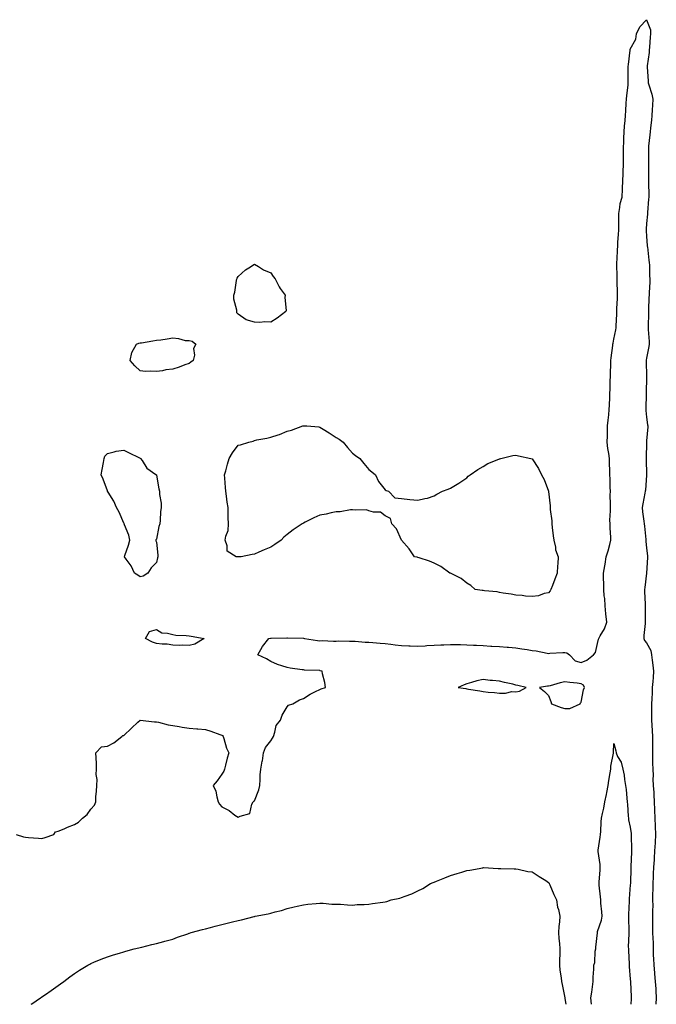
# Model space of a CAD drawing. Units: inches. Extents: x 1005443 to 1008083, y 7342778 to 7345418.
# Drawn here: x 1006214 to 1006604, y 7342778 to 7343381 of the extents above; entities that cross this region are included whole.
import ezdxf

# ---------------------------------------------------------------- set-up
doc = ezdxf.new("R2010")
doc.units = ezdxf.units.IN
doc.header["$MEASUREMENT"] = 0
doc.layers.add('Contour_10057342', color=7, linetype='Continuous', true_color=0xfe9cfc)

msp = doc.modelspace()

# ---------------------------------------------------------------- linework, layer by layer
at = {"layer": 'Contour_10057342'}
for points in [[(1006212.22, 7342881.92, 3254), (1006216.67, 7342880.54, 3254), (1006218.05, 7342880.24, 3254), (1006219.88, 7342880.09, 3254), (1006225.83, 7342879.71, 3254), (1006228.05, 7342879.52, 3254), (1006229.94, 7342880.02, 3254), (1006235.41, 7342881.92, 3254), (1006236.37, 7342883.6, 3254), (1006238.05, 7342883.96, 3254), (1006241.59, 7342885.46, 3254), (1006243.6, 7342886.37, 3254), (1006248.05, 7342888.09, 3254), (1006250.42, 7342889.54, 3254), (1006252.94, 7342891.92, 3254), (1006255.79, 7342894.17, 3254), (1006258.05, 7342897.38, 3254), (1006260.18, 7342899.79, 3254), (1006260.93, 7342901.92, 3254), (1006261.02, 7342904.89, 3254), (1006261.51, 7342908.46, 3254), (1006261.61, 7342911.92, 3254), (1006261.76, 7342915.63, 3254), (1006261.31, 7342918.65, 3254), (1006261.5, 7342921.92, 3254), (1006261.38, 7342925.26, 3254), (1006261.14, 7342928.84, 3254), (1006261.01, 7342931.92, 3254), (1006264.42, 7342935.55, 3254), (1006268.05, 7342936.05, 3254), (1006272.03, 7342937.94, 3254), (1006276.9, 7342941.92, 3254), (1006277.58, 7342942.39, 3254), (1006278.05, 7342942.51, 3254), (1006282.92, 7342947.04, 3254), (1006286.76, 7342950.63, 3254), (1006288.05, 7342951.84, 3254), (1006288.13, 7342951.85, 3254), (1006296.96, 7342950.83, 3254), (1006298.05, 7342950.92, 3254), (1006299.32, 7342950.65, 3254), (1006305.23, 7342949.09, 3254), (1006308.05, 7342948.56, 3254), (1006312.01, 7342947.96, 3254), (1006313.79, 7342947.67, 3254), (1006318.05, 7342947.04, 3254), (1006322.81, 7342946.67, 3254), (1006323.44, 7342946.53, 3254), (1006328.05, 7342946.06, 3254), (1006331.29, 7342945.17, 3254), (1006336.96, 7342943.02, 3254), (1006338.05, 7342942.66, 3254), (1006338.52, 7342942.39, 3254), (1006338.86, 7342941.92, 3254), (1006339.34, 7342940.63, 3254), (1006340.91, 7342934.78, 3254), (1006342.4, 7342931.92, 3254), (1006341.33, 7342928.63, 3254), (1006340.42, 7342924.29, 3254), (1006339.78, 7342921.92, 3254), (1006339.41, 7342920.57, 3254), (1006338.05, 7342918.8, 3254), (1006335.22, 7342914.75, 3254), (1006332.76, 7342911.92, 3254), (1006334.52, 7342908.39, 3254), (1006334.95, 7342905.02, 3254), (1006335.88, 7342901.92, 3254), (1006336.68, 7342900.55, 3254), (1006338.05, 7342898.87, 3254), (1006342.68, 7342896.55, 3254), (1006346.13, 7342893.84, 3254), (1006348.05, 7342892.43, 3254), (1006349.26, 7342893.14, 3254), (1006355.31, 7342894.66, 3254), (1006356.54, 7342900.4, 3254), (1006357.37, 7342901.92, 3254), (1006357.67, 7342902.3, 3254), (1006358.05, 7342902.52, 3254), (1006360.68, 7342909.29, 3254), (1006361.29, 7342911.92, 3254), (1006361.64, 7342915.52, 3254), (1006361.59, 7342918.38, 3254), (1006362.04, 7342921.92, 3254), (1006362.89, 7342926.76, 3254), (1006362.96, 7342927.01, 3254), (1006363.66, 7342931.92, 3254), (1006364.81, 7342935.17, 3254), (1006368.05, 7342939.24, 3254), (1006369.18, 7342940.79, 3254), (1006369.63, 7342941.92, 3254), (1006370.62, 7342944.49, 3254), (1006371.34, 7342948.63, 3254), (1006374, 7342951.92, 3254), (1006375, 7342954.97, 3254), (1006378.05, 7342960.05, 3254), (1006378.93, 7342961.04, 3254), (1006381.57, 7342961.92, 3254), (1006385.7, 7342964.28, 3254), (1006388.05, 7342965.12, 3254), (1006392.14, 7342967.83, 3254), (1006395.47, 7342969.34, 3254), (1006398.05, 7342970.67, 3254), (1006398.87, 7342971.1, 3254), (1006401.53, 7342971.92, 3254), (1006401.14, 7342975.01, 3254), (1006399.69, 7342980.28, 3254), (1006399.43, 7342981.92, 3254), (1006398.27, 7342982.14, 3254), (1006398.05, 7342982.19, 3254), (1006397.77, 7342982.2, 3254), (1006388.69, 7342982.56, 3254), (1006388.05, 7342982.59, 3254), (1006387.27, 7342982.7, 3254), (1006379.92, 7342983.79, 3254), (1006378.05, 7342984.01, 3254), (1006374.76, 7342985.21, 3254), (1006372.13, 7342986, 3254), (1006368.05, 7342987.8, 3254), (1006365.46, 7342989.33, 3254), (1006360.2, 7342991.92, 3254), (1006363.05, 7342996.92, 3254), (1006366.89, 7343001.92, 3254), (1006367.92, 7343002.05, 3254), (1006368.05, 7343002.06, 3254), (1006368.2, 7343002.06, 3254), (1006377.79, 7343002.18, 3254), (1006378.05, 7343002.19, 3254), (1006378.31, 7343002.18, 3254), (1006388.01, 7343001.96, 3254), (1006388.05, 7343001.96, 3254), (1006388.09, 7343001.96, 3254), (1006388.67, 7343001.92, 3254), (1006396.67, 7343000.55, 3254), (1006398.05, 7343000.49, 3254), (1006399.41, 7343000.56, 3254), (1006406.34, 7343000.21, 3254), (1006408.05, 7343000.28, 3254), (1006409.63, 7343000.34, 3254), (1006416.29, 7343000.17, 3254), (1006418.05, 7343000.23, 3254), (1006419.77, 7343000.2, 3254), (1006425.76, 7342999.63, 3254), (1006428.05, 7342999.6, 3254), (1006430.53, 7342999.44, 3254), (1006435.04, 7342998.91, 3254), (1006438.05, 7342998.75, 3254), (1006441.61, 7342998.35, 3254), (1006444.15, 7342998.02, 3254), (1006448.05, 7342997.61, 3254), (1006452.52, 7342997.44, 3254), (1006453.45, 7342997.33, 3254), (1006458.05, 7342997.18, 3254), (1006462.55, 7342997.42, 3254), (1006463.61, 7342997.48, 3254), (1006468.05, 7342997.72, 3254), (1006472.05, 7342997.92, 3254), (1006474.05, 7342997.92, 3254), (1006478.05, 7342998.11, 3254), (1006481.89, 7342998.08, 3254), (1006484.21, 7342998.08, 3254), (1006488.05, 7342998.05, 3254), (1006492.14, 7342997.83, 3254), (1006493.88, 7342997.75, 3254), (1006498.05, 7342997.52, 3254), (1006502.72, 7342997.25, 3254), (1006503.36, 7342997.23, 3254), (1006508.05, 7342996.95, 3254), (1006512.71, 7342996.58, 3254), (1006513.44, 7342996.53, 3254), (1006518.05, 7342996.18, 3254), (1006521.69, 7342995.57, 3254), (1006524.87, 7342995.1, 3254), (1006528.05, 7342994.59, 3254), (1006530.38, 7342994.25, 3254), (1006537.1, 7342992.87, 3254), (1006538.05, 7342992.72, 3254), (1006538.9, 7342992.77, 3254), (1006546.68, 7342993.29, 3254), (1006548.05, 7342993.38, 3254), (1006549.12, 7342993, 3254), (1006550.93, 7342991.92, 3254), (1006554.34, 7342988.21, 3254), (1006558.05, 7342987.18, 3254), (1006561.46, 7342988.52, 3254), (1006565.56, 7342991.92, 3254), (1006566.74, 7342993.22, 3254), (1006568.05, 7342998.76, 3254), (1006568.52, 7343001.46, 3254), (1006568.8, 7343001.92, 3254), (1006569.65, 7343003.53, 3254), (1006572.31, 7343007.66, 3254), (1006573.72, 7343011.92, 3254), (1006573.09, 7343016.89, 3254), (1006573.07, 7343016.94, 3254), (1006572.57, 7343021.92, 3254), (1006572.5, 7343026.37, 3254), (1006572.02, 7343027.94, 3254), (1006571.92, 7343031.92, 3254), (1006571.9, 7343035.77, 3254), (1006571.57, 7343038.4, 3254), (1006571.55, 7343041.92, 3254), (1006572.38, 7343046.24, 3254), (1006572.69, 7343047.29, 3254), (1006573.35, 7343051.92, 3254), (1006574.51, 7343055.46, 3254), (1006575.48, 7343059.35, 3254), (1006576.22, 7343061.92, 3254), (1006576.23, 7343063.74, 3254), (1006575.69, 7343069.56, 3254), (1006575.69, 7343071.92, 3254), (1006575.62, 7343074.35, 3254), (1006576.01, 7343079.88, 3254), (1006575.94, 7343081.92, 3254), (1006576.02, 7343083.96, 3254), (1006575.77, 7343089.64, 3254), (1006575.84, 7343091.92, 3254), (1006575.72, 7343094.25, 3254), (1006575.68, 7343099.55, 3254), (1006575.53, 7343101.92, 3254), (1006575.45, 7343104.52, 3254), (1006575.35, 7343109.22, 3254), (1006575.26, 7343111.92, 3254), (1006574.9, 7343115.07, 3254), (1006574.27, 7343118.15, 3254), (1006573.91, 7343121.92, 3254), (1006574.03, 7343125.95, 3254), (1006574.02, 7343127.89, 3254), (1006574.11, 7343131.92, 3254), (1006574.49, 7343135.48, 3254), (1006574.83, 7343138.69, 3254), (1006575.16, 7343141.92, 3254), (1006575.3, 7343144.67, 3254), (1006575.49, 7343149.36, 3254), (1006575.62, 7343151.92, 3254), (1006575.71, 7343154.27, 3254), (1006575.81, 7343159.68, 3254), (1006575.89, 7343161.92, 3254), (1006575.98, 7343164, 3254), (1006576.14, 7343170, 3254), (1006576.21, 7343171.92, 3254), (1006576.38, 7343173.59, 3254), (1006577.32, 7343181.18, 3254), (1006577.4, 7343181.92, 3254), (1006577.47, 7343182.5, 3254), (1006578.05, 7343185, 3254), (1006579.17, 7343190.8, 3254), (1006579.32, 7343191.92, 3254), (1006579.38, 7343193.24, 3254), (1006579.74, 7343200.24, 3254), (1006579.8, 7343201.92, 3254), (1006579.82, 7343203.69, 3254), (1006580.14, 7343209.83, 3254), (1006580.16, 7343211.92, 3254), (1006580.13, 7343214, 3254), (1006580.11, 7343219.85, 3254), (1006580.08, 7343221.92, 3254), (1006580.11, 7343223.99, 3254), (1006579.81, 7343230.16, 3254), (1006579.85, 7343231.92, 3254), (1006580.02, 7343233.9, 3254), (1006580.22, 7343239.75, 3254), (1006580.44, 7343241.92, 3254), (1006580.51, 7343244.39, 3254), (1006580.89, 7343249.08, 3254), (1006580.97, 7343251.92, 3254), (1006580.95, 7343254.82, 3254), (1006580.96, 7343259.01, 3254), (1006580.95, 7343261.92, 3254), (1006581.7, 7343265.57, 3254), (1006581.86, 7343268.12, 3254), (1006583, 7343271.92, 3254), (1006583.26, 7343276.71, 3254), (1006583.28, 7343277.15, 3254), (1006583.55, 7343281.92, 3254), (1006583.72, 7343286.25, 3254), (1006583.74, 7343287.62, 3254), (1006583.91, 7343291.92, 3254), (1006583.88, 7343296.09, 3254), (1006583.94, 7343297.81, 3254), (1006583.91, 7343301.92, 3254), (1006584.06, 7343305.92, 3254), (1006584.14, 7343308.02, 3254), (1006584.29, 7343311.92, 3254), (1006584.56, 7343315.41, 3254), (1006584.86, 7343318.73, 3254), (1006585.11, 7343321.92, 3254), (1006585.3, 7343324.67, 3254), (1006585.48, 7343329.36, 3254), (1006585.64, 7343331.92, 3254), (1006585.84, 7343334.13, 3254), (1006586.64, 7343340.51, 3254), (1006586.78, 7343341.92, 3254), (1006586.84, 7343343.13, 3254), (1006586.77, 7343350.64, 3254), (1006586.83, 7343351.92, 3254), (1006586.94, 7343353.04, 3254), (1006587.94, 7343361.81, 3254), (1006587.95, 7343361.92, 3254), (1006587.97, 7343362, 3254), (1006588.05, 7343362.46, 3254), (1006591.42, 7343368.55, 3254), (1006591.86, 7343371.92, 3254), (1006593.87, 7343376.1, 3254), (1006598.05, 7343380.51, 3254), (1006600.4, 7343374.27, 3254), (1006600.44, 7343371.92, 3254), (1006600.16, 7343369.81, 3254), (1006599.85, 7343363.72, 3254), (1006599.64, 7343361.92, 3254), (1006599.6, 7343360.37, 3254), (1006598.3, 7343352.18, 3254), (1006598.29, 7343351.92, 3254), (1006598.31, 7343351.66, 3254), (1006598.96, 7343342.83, 3254), (1006599.01, 7343341.92, 3254), (1006599.36, 7343340.62, 3254), (1006601.14, 7343335.01, 3254), (1006601.85, 7343331.92, 3254), (1006601.73, 7343328.24, 3254), (1006601.43, 7343325.3, 3254), (1006601.29, 7343321.92, 3254), (1006600.97, 7343319, 3254), (1006600.45, 7343314.33, 3254), (1006600.19, 7343311.92, 3254), (1006599.95, 7343310.01, 3254), (1006599.25, 7343303.12, 3254), (1006599.1, 7343301.92, 3254), (1006599.11, 7343300.86, 3254), (1006599.14, 7343293.01, 3254), (1006599.14, 7343291.92, 3254), (1006599.15, 7343290.82, 3254), (1006599.23, 7343283.1, 3254), (1006599.24, 7343281.92, 3254), (1006599.25, 7343280.72, 3254), (1006599.33, 7343273.2, 3254), (1006599.35, 7343271.92, 3254), (1006599.24, 7343270.73, 3254), (1006598.61, 7343262.47, 3254), (1006598.55, 7343261.92, 3254), (1006598.48, 7343261.49, 3254), (1006598.05, 7343255.82, 3254), (1006597.72, 7343252.25, 3254), (1006597.7, 7343251.92, 3254), (1006597.71, 7343251.58, 3254), (1006598.05, 7343247.81, 3254), (1006598.42, 7343242.29, 3254), (1006598.43, 7343241.92, 3254), (1006598.5, 7343241.47, 3254), (1006599.44, 7343233.31, 3254), (1006599.64, 7343231.92, 3254), (1006599.76, 7343230.21, 3254), (1006599.83, 7343223.7, 3254), (1006599.96, 7343221.92, 3254), (1006599.9, 7343220.08, 3254), (1006599.58, 7343213.45, 3254), (1006599.52, 7343211.92, 3254), (1006599.48, 7343210.49, 3254), (1006599.16, 7343203.03, 3254), (1006599.12, 7343201.92, 3254), (1006599.1, 7343200.87, 3254), (1006598.98, 7343192.85, 3254), (1006598.96, 7343191.92, 3254), (1006598.96, 7343191.01, 3254), (1006599.67, 7343183.54, 3254), (1006599.66, 7343181.92, 3254), (1006599.42, 7343180.55, 3254), (1006598.05, 7343173.38, 3254), (1006597.81, 7343172.16, 3254), (1006597.79, 7343171.92, 3254), (1006597.79, 7343171.66, 3254), (1006597.91, 7343162.06, 3254), (1006597.91, 7343161.92, 3254), (1006597.9, 7343161.78, 3254), (1006597.78, 7343152.19, 3254), (1006597.77, 7343151.92, 3254), (1006597.77, 7343151.63, 3254), (1006597.54, 7343142.43, 3254), (1006597.52, 7343141.92, 3254), (1006597.55, 7343141.42, 3254), (1006598.05, 7343137.35, 3254), (1006598.65, 7343132.52, 3254), (1006598.72, 7343131.92, 3254), (1006598.69, 7343131.28, 3254), (1006598.05, 7343122.83, 3254), (1006597.98, 7343121.98, 3254), (1006597.98, 7343121.92, 3254), (1006597.98, 7343121.85, 3254), (1006597.69, 7343112.28, 3254), (1006597.68, 7343111.92, 3254), (1006597.69, 7343111.55, 3254), (1006598.05, 7343102.02, 3254), (1006598.05, 7343101.87, 3254), (1006597.27, 7343092.7, 3254), (1006597.09, 7343091.92, 3254), (1006596.89, 7343090.75, 3254), (1006595.71, 7343084.26, 3254), (1006595.28, 7343081.92, 3254), (1006595.58, 7343079.45, 3254), (1006596.3, 7343073.67, 3254), (1006596.52, 7343071.92, 3254), (1006596.67, 7343070.54, 3254), (1006597.52, 7343062.45, 3254), (1006597.58, 7343061.92, 3254), (1006597.61, 7343061.48, 3254), (1006598.05, 7343057.08, 3254), (1006598.5, 7343052.37, 3254), (1006598.55, 7343051.92, 3254), (1006598.55, 7343051.42, 3254), (1006598.05, 7343041.92, 3254), (1006596.85, 7343033.13, 3254), (1006596.68, 7343031.92, 3254), (1006596.66, 7343030.53, 3254), (1006597.09, 7343022.88, 3254), (1006597.08, 7343021.92, 3254), (1006597.13, 7343021, 3254), (1006597.13, 7343012.84, 3254), (1006597.18, 7343011.92, 3254), (1006597.13, 7343011, 3254), (1006596.37, 7343003.59, 3254), (1006596.29, 7343001.92, 3254), (1006596.78, 7343000.65, 3254), (1006598.05, 7342999.16, 3254), (1006600.56, 7342994.43, 3254), (1006600.99, 7342991.92, 3254), (1006601.37, 7342988.6, 3254), (1006601.75, 7342985.62, 3254), (1006602.17, 7342981.92, 3254), (1006601.94, 7342978.03, 3254), (1006601.74, 7342975.61, 3254), (1006601.51, 7342971.92, 3254), (1006601.39, 7342968.59, 3254), (1006601.13, 7342964.99, 3254), (1006601, 7342961.92, 3254), (1006601.02, 7342958.95, 3254), (1006601.02, 7342954.89, 3254), (1006601.04, 7342951.92, 3254), (1006601.19, 7342948.78, 3254), (1006601.38, 7342945.25, 3254), (1006601.55, 7342941.92, 3254), (1006601.59, 7342938.39, 3254), (1006601.57, 7342935.43, 3254), (1006601.59, 7342931.92, 3254), (1006601.73, 7342928.24, 3254), (1006601.67, 7342925.54, 3254), (1006601.82, 7342921.92, 3254), (1006601.99, 7342917.99, 3254), (1006601.93, 7342915.8, 3254), (1006602.11, 7342911.92, 3254), (1006602.4, 7342907.57, 3254), (1006602.42, 7342906.28, 3254), (1006602.74, 7342901.92, 3254), (1006602.87, 7342897.09, 3254), (1006602.88, 7342896.75, 3254), (1006603.03, 7342891.92, 3254), (1006603.21, 7342887.07, 3254), (1006603.23, 7342886.75, 3254), (1006603.39, 7342881.92, 3254), (1006603.18, 7342877.05, 3254), (1006603.17, 7342876.8, 3254), (1006602.95, 7342871.92, 3254), (1006602.62, 7342867.35, 3254), (1006602.6, 7342866.47, 3254), (1006602.29, 7342861.92, 3254), (1006602.06, 7342857.9, 3254), (1006602.05, 7342855.93, 3254), (1006601.86, 7342851.92, 3254), (1006601.86, 7342848.11, 3254), (1006601.71, 7342845.58, 3254), (1006601.71, 7342841.92, 3254), (1006601.75, 7342838.22, 3254), (1006601.57, 7342835.44, 3254), (1006601.61, 7342831.92, 3254), (1006601.59, 7342828.38, 3254), (1006601.7, 7342825.57, 3254), (1006601.68, 7342821.92, 3254), (1006601.79, 7342818.18, 3254), (1006601.94, 7342815.81, 3254), (1006602.03, 7342811.92, 3254), (1006602.13, 7342807.83, 3254), (1006602.25, 7342806.12, 3254), (1006602.35, 7342801.92, 3254), (1006602.8, 7342797.17, 3254), (1006602.87, 7342796.75, 3254), (1006603.24, 7342791.92, 3254), (1006603.57, 7342787.43, 3254), (1006603.64, 7342786.33, 3254), (1006603.96, 7342781.92, 3254), (1006603.65, 7342778, 3254)], [(1006564.32, 7342778, 3253), (1006564.29, 7342778.16, 3253), (1006563.99, 7342781.92, 3253), (1006564.45, 7342785.52, 3253), (1006564.84, 7342788.71, 3253), (1006565.26, 7342791.92, 3253), (1006565.39, 7342794.58, 3253), (1006565.68, 7342799.55, 3253), (1006565.79, 7342801.92, 3253), (1006566.33, 7342803.64, 3253), (1006566.57, 7342810.44, 3253), (1006566.87, 7342811.92, 3253), (1006567.04, 7342812.93, 3253), (1006567.89, 7342821.76, 3253), (1006567.92, 7342821.92, 3253), (1006567.91, 7342822.05, 3253), (1006568.05, 7342822.48, 3253), (1006570.42, 7342829.55, 3253), (1006570.87, 7342831.92, 3253), (1006570.66, 7342834.53, 3253), (1006570.11, 7342839.85, 3253), (1006569.93, 7342841.92, 3253), (1006569.81, 7342843.68, 3253), (1006569.04, 7342850.94, 3253), (1006568.96, 7342851.92, 3253), (1006568.94, 7342852.81, 3253), (1006569.59, 7342860.37, 3253), (1006569.58, 7342861.92, 3253), (1006569.58, 7342863.45, 3253), (1006568.37, 7342871.59, 3253), (1006568.37, 7342871.92, 3253), (1006568.42, 7342872.29, 3253), (1006569.6, 7342880.37, 3253), (1006569.78, 7342881.92, 3253), (1006569.92, 7342883.79, 3253), (1006570.24, 7342889.73, 3253), (1006570.4, 7342891.92, 3253), (1006570.99, 7342894.86, 3253), (1006571.85, 7342898.12, 3253), (1006572.49, 7342901.92, 3253), (1006573.5, 7342906.47, 3253), (1006573.68, 7342907.55, 3253), (1006574.57, 7342911.92, 3253), (1006574.99, 7342914.98, 3253), (1006575.76, 7342919.64, 3253), (1006576.1, 7342921.92, 3253), (1006576.2, 7342923.77, 3253), (1006577.72, 7342931.59, 3253), (1006577.74, 7342931.92, 3253), (1006577.75, 7342932.22, 3253), (1006578.05, 7342937.5, 3253), (1006579.16, 7342933.03, 3253), (1006579.3, 7342931.92, 3253), (1006580.3, 7342929.67, 3253), (1006582.4, 7342926.27, 3253), (1006583.41, 7342921.92, 3253), (1006584.35, 7342918.22, 3253), (1006584.43, 7342915.55, 3253), (1006585.06, 7342911.92, 3253), (1006585.55, 7342909.42, 3253), (1006585.84, 7342904.13, 3253), (1006586.17, 7342901.92, 3253), (1006586.35, 7342900.22, 3253), (1006586.75, 7342893.22, 3253), (1006586.88, 7342891.92, 3253), (1006587.03, 7342890.9, 3253), (1006588.05, 7342886.42, 3253), (1006588.58, 7342882.45, 3253), (1006588.62, 7342881.92, 3253), (1006588.62, 7342881.35, 3253), (1006588.83, 7342872.71, 3253), (1006588.84, 7342871.92, 3253), (1006588.81, 7342871.15, 3253), (1006588.41, 7342862.29, 3253), (1006588.4, 7342861.92, 3253), (1006588.4, 7342861.57, 3253), (1006588.1, 7342851.96, 3253), (1006588.1, 7342851.92, 3253), (1006588.09, 7342851.88, 3253), (1006588.05, 7342851.11, 3253), (1006587.36, 7342842.61, 3253), (1006587.31, 7342841.92, 3253), (1006587.27, 7342841.14, 3253), (1006587.02, 7342832.94, 3253), (1006586.98, 7342831.92, 3253), (1006587.03, 7342830.9, 3253), (1006587.13, 7342822.83, 3253), (1006587.18, 7342821.92, 3253), (1006587.2, 7342821.08, 3253), (1006586.84, 7342813.13, 3253), (1006586.87, 7342811.92, 3253), (1006586.93, 7342810.8, 3253), (1006587.25, 7342802.73, 3253), (1006587.29, 7342801.92, 3253), (1006587.35, 7342801.22, 3253), (1006588.05, 7342793.44, 3253), (1006588.17, 7342792.04, 3253), (1006588.19, 7342791.92, 3253), (1006588.2, 7342791.78, 3253), (1006588.62, 7342782.49, 3253), (1006588.66, 7342781.92, 3253), (1006588.61, 7342781.37, 3253), (1006588.39, 7342778, 3253)], [(1006221.47, 7342778, 3253), (1006221.76, 7342778.2, 3253), (1006227.17, 7342781.92, 3253), (1006227.69, 7342782.28, 3253), (1006228.05, 7342782.55, 3253), (1006230.13, 7342784.01, 3253), (1006233.58, 7342786.39, 3253), (1006238.05, 7342789.58, 3253), (1006239.44, 7342790.53, 3253), (1006241.38, 7342791.92, 3253), (1006245.19, 7342794.78, 3253), (1006248.05, 7342796.92, 3253), (1006251.1, 7342798.87, 3253), (1006256.05, 7342801.92, 3253), (1006257.35, 7342802.62, 3253), (1006258.05, 7342802.96, 3253), (1006259.85, 7342803.72, 3253), (1006264.34, 7342805.63, 3253), (1006268.05, 7342806.97, 3253), (1006271.74, 7342808.23, 3253), (1006275.4, 7342809.27, 3253), (1006278.05, 7342810.1, 3253), (1006279.44, 7342810.53, 3253), (1006284.48, 7342811.92, 3253), (1006287.36, 7342812.61, 3253), (1006288.05, 7342812.74, 3253), (1006289.13, 7342813.01, 3253), (1006295.35, 7342814.61, 3253), (1006298.05, 7342815.23, 3253), (1006302.61, 7342816.49, 3253), (1006303.29, 7342816.68, 3253), (1006308.05, 7342817.96, 3253), (1006310.98, 7342818.99, 3253), (1006317.34, 7342821.21, 3253), (1006318.05, 7342821.44, 3253), (1006318.41, 7342821.56, 3253), (1006319.3, 7342821.92, 3253), (1006326.27, 7342823.7, 3253), (1006328.05, 7342824.18, 3253), (1006331.18, 7342825.05, 3253), (1006334.12, 7342825.84, 3253), (1006338.05, 7342826.89, 3253), (1006342.12, 7342827.85, 3253), (1006344.57, 7342828.44, 3253), (1006348.05, 7342829.25, 3253), (1006350.23, 7342829.74, 3253), (1006357.89, 7342831.76, 3253), (1006358.05, 7342831.8, 3253), (1006358.15, 7342831.82, 3253), (1006358.51, 7342831.92, 3253), (1006366.55, 7342833.42, 3253), (1006368.05, 7342833.81, 3253), (1006370.71, 7342834.58, 3253), (1006374.56, 7342835.4, 3253), (1006378.05, 7342836.72, 3253), (1006382.39, 7342837.58, 3253), (1006384.21, 7342838.09, 3253), (1006388.05, 7342838.97, 3253), (1006390.76, 7342839.21, 3253), (1006395.79, 7342839.66, 3253), (1006398.05, 7342839.87, 3253), (1006400.16, 7342839.82, 3253), (1006405.49, 7342839.37, 3253), (1006408.05, 7342839.29, 3253), (1006410.73, 7342839.24, 3253), (1006414.93, 7342838.8, 3253), (1006418.05, 7342838.75, 3253), (1006421, 7342838.98, 3253), (1006425.22, 7342839.09, 3253), (1006428.05, 7342839.29, 3253), (1006430.34, 7342839.63, 3253), (1006436.6, 7342840.47, 3253), (1006438.05, 7342840.67, 3253), (1006439.03, 7342840.94, 3253), (1006441.82, 7342841.92, 3253), (1006447, 7342842.98, 3253), (1006448.05, 7342843.26, 3253), (1006450.34, 7342844.21, 3253), (1006454.29, 7342845.67, 3253), (1006458.05, 7342847.43, 3253), (1006461.02, 7342848.96, 3253), (1006465.7, 7342851.92, 3253), (1006467.42, 7342852.56, 3253), (1006468.05, 7342852.81, 3253), (1006469.54, 7342853.41, 3253), (1006474.6, 7342855.37, 3253), (1006478.05, 7342856.82, 3253), (1006482.01, 7342857.96, 3253), (1006485.03, 7342858.9, 3253), (1006488.05, 7342859.81, 3253), (1006489.83, 7342860.14, 3253), (1006497.72, 7342861.59, 3253), (1006498.05, 7342861.65, 3253), (1006498.3, 7342861.67, 3253), (1006507.22, 7342861.09, 3253), (1006508.05, 7342861.13, 3253), (1006508.84, 7342861.13, 3253), (1006516.96, 7342860.83, 3253), (1006518.05, 7342860.82, 3253), (1006519.34, 7342860.63, 3253), (1006525.42, 7342859.29, 3253), (1006528.05, 7342858.98, 3253), (1006532.35, 7342856.22, 3253), (1006536.3, 7342853.66, 3253), (1006538.05, 7342852.55, 3253), (1006538.32, 7342852.19, 3253), (1006538.47, 7342851.92, 3253), (1006538.79, 7342851.18, 3253), (1006541.29, 7342845.16, 3253), (1006542.82, 7342841.92, 3253), (1006543.6, 7342837.47, 3253), (1006544.05, 7342835.92, 3253), (1006544.89, 7342831.92, 3253), (1006544.67, 7342828.54, 3253), (1006544.27, 7342825.7, 3253), (1006544.07, 7342821.92, 3253), (1006544.36, 7342818.23, 3253), (1006544.72, 7342815.26, 3253), (1006544.99, 7342811.92, 3253), (1006544.87, 7342808.74, 3253), (1006544.78, 7342805.19, 3253), (1006544.63, 7342801.92, 3253), (1006544.98, 7342798.85, 3253), (1006545.71, 7342794.26, 3253), (1006546, 7342791.92, 3253), (1006546.31, 7342790.18, 3253), (1006547.95, 7342782.02, 3253), (1006547.97, 7342781.92, 3253), (1006547.98, 7342781.86, 3253), (1006548.05, 7342781.63, 3253), (1006548.63, 7342778, 3253)]]:
    msp.add_polyline3d(points, dxfattribs=at)
for points in [[(1006368.05, 7343195.44, 3254), (1006364.44, 7343195.53, 3254), (1006361.38, 7343195.26, 3254), (1006358.05, 7343195.49, 3254), (1006353.05, 7343196.92, 3254), (1006348.05, 7343200.38, 3254), (1006347.34, 7343201.21, 3254), (1006347.22, 7343201.92, 3254), (1006347.22, 7343202.76, 3254), (1006345.55, 7343209.42, 3254), (1006345.48, 7343211.92, 3254), (1006346.13, 7343213.84, 3254), (1006347.05, 7343220.92, 3254), (1006347.31, 7343221.92, 3254), (1006347.56, 7343222.41, 3254), (1006348.05, 7343223.46, 3254), (1006352.63, 7343227.34, 3254), (1006354.72, 7343228.59, 3254), (1006358.05, 7343230.84, 3254), (1006360.55, 7343229.42, 3254), (1006363.61, 7343227.48, 3254), (1006368.05, 7343225.52, 3254), (1006369.55, 7343223.42, 3254), (1006370.74, 7343221.92, 3254), (1006373.15, 7343217.02, 3254), (1006373.88, 7343216.09, 3254), (1006376.92, 7343211.92, 3254), (1006376.73, 7343210.61, 3254), (1006377.42, 7343202.55, 3254), (1006377.28, 7343201.92, 3254), (1006372.05, 7343197.92, 3254)], [(1006318.05, 7343170.18, 3254), (1006315.37, 7343169.24, 3254), (1006312.08, 7343167.89, 3254), (1006308.05, 7343166.57, 3254), (1006303.77, 7343166.19, 3254), (1006301.84, 7343165.71, 3254), (1006298.05, 7343165.21, 3254), (1006294.48, 7343165.49, 3254), (1006291.38, 7343165.26, 3254), (1006288.05, 7343165.69, 3254), (1006284.82, 7343168.68, 3254), (1006282.05, 7343171.92, 3254), (1006283.05, 7343176.92, 3254), (1006285.87, 7343181.92, 3254), (1006287.4, 7343182.58, 3254), (1006288.05, 7343182.74, 3254), (1006288.98, 7343182.85, 3254), (1006295.94, 7343184.02, 3254), (1006298.05, 7343184.31, 3254), (1006300.8, 7343184.68, 3254), (1006304.76, 7343185.21, 3254), (1006308.05, 7343185.77, 3254), (1006311.62, 7343185.49, 3254), (1006315.68, 7343184.29, 3254), (1006318.05, 7343184.12, 3254), (1006320, 7343183.88, 3254), (1006322.14, 7343181.92, 3254), (1006320.7, 7343179.27, 3254), (1006321.31, 7343175.18, 3254), (1006320.64, 7343171.92, 3254), (1006319.08, 7343170.89, 3254)], [(1006538.05, 7343029.8, 3254), (1006535.44, 7343029.32, 3254), (1006531.94, 7343028.03, 3254), (1006528.05, 7343027.63, 3254), (1006523.97, 7343027.83, 3254), (1006521.88, 7343028.09, 3254), (1006518.05, 7343028.32, 3254), (1006515.1, 7343028.97, 3254), (1006510.32, 7343029.65, 3254), (1006508.05, 7343030.08, 3254), (1006506.49, 7343030.35, 3254), (1006498.91, 7343031.06, 3254), (1006498.05, 7343031.2, 3254), (1006497.45, 7343031.32, 3254), (1006493.21, 7343031.92, 3254), (1006490.37, 7343034.24, 3254), (1006488.05, 7343035.8, 3254), (1006484.63, 7343038.5, 3254), (1006478.43, 7343041.53, 3254), (1006478.05, 7343041.75, 3254), (1006477.94, 7343041.82, 3254), (1006477.57, 7343041.92, 3254), (1006472.05, 7343045.92, 3254), (1006468.05, 7343047.89, 3254), (1006465.24, 7343049.11, 3254), (1006458.85, 7343051.12, 3254), (1006458.05, 7343051.43, 3254), (1006457.69, 7343051.56, 3254), (1006456.05, 7343051.92, 3254), (1006452.76, 7343056.63, 3254), (1006448.05, 7343061.92, 3254), (1006445.05, 7343068.92, 3254), (1006442.05, 7343071.92, 3254), (1006441.38, 7343075.26, 3254), (1006438.05, 7343076.92, 3254), (1006435.19, 7343079.06, 3254), (1006430.91, 7343079.06, 3254), (1006428.05, 7343080.02, 3254), (1006426.71, 7343080.59, 3254), (1006419.61, 7343080.36, 3254), (1006418.05, 7343080.67, 3254), (1006416.8, 7343080.67, 3254), (1006410.55, 7343079.42, 3254), (1006408.05, 7343079.42, 3254), (1006404.92, 7343078.8, 3254), (1006401.98, 7343077.99, 3254), (1006398.05, 7343077.34, 3254), (1006394.37, 7343075.6, 3254), (1006389.16, 7343073.03, 3254), (1006388.05, 7343072.49, 3254), (1006387.73, 7343072.24, 3254), (1006387.34, 7343071.92, 3254), (1006381.66, 7343068.31, 3254), (1006378.05, 7343065.58, 3254), (1006376.13, 7343063.84, 3254), (1006374.35, 7343061.92, 3254), (1006370.58, 7343059.4, 3254), (1006368.05, 7343057.74, 3254), (1006363.92, 7343056.05, 3254), (1006360.71, 7343054.58, 3254), (1006358.05, 7343053.38, 3254), (1006356.72, 7343053.25, 3254), (1006349.95, 7343051.92, 3254), (1006348.21, 7343051.76, 3254), (1006348.05, 7343051.73, 3254), (1006347.85, 7343051.73, 3254), (1006346.8, 7343051.92, 3254), (1006341.47, 7343055.33, 3254), (1006341.43, 7343058.55, 3254), (1006340.16, 7343061.92, 3254), (1006340.5, 7343064.38, 3254), (1006341.99, 7343067.98, 3254), (1006342.28, 7343071.92, 3254), (1006342.05, 7343075.92, 3254), (1006342.08, 7343077.88, 3254), (1006341.93, 7343081.92, 3254), (1006341.41, 7343085.28, 3254), (1006340.93, 7343089.04, 3254), (1006340.5, 7343091.92, 3254), (1006340.33, 7343094.2, 3254), (1006339.93, 7343100.04, 3254), (1006339.82, 7343101.92, 3254), (1006340.53, 7343104.4, 3254), (1006341.53, 7343108.44, 3254), (1006342.67, 7343111.92, 3254), (1006344.57, 7343115.39, 3254), (1006348.05, 7343120.07, 3254), (1006349.6, 7343120.37, 3254), (1006354.72, 7343121.92, 3254), (1006357.3, 7343122.68, 3254), (1006358.05, 7343122.99, 3254), (1006359.48, 7343123.35, 3254), (1006365.62, 7343124.36, 3254), (1006368.05, 7343125.01, 3254), (1006372.57, 7343126.44, 3254), (1006373.37, 7343126.6, 3254), (1006378.05, 7343128.74, 3254), (1006380.65, 7343129.32, 3254), (1006387.69, 7343131.92, 3254), (1006387.95, 7343132.02, 3254), (1006388.05, 7343132.07, 3254), (1006388.19, 7343132.06, 3254), (1006390.05, 7343131.92, 3254), (1006397.42, 7343131.3, 3254), (1006398.05, 7343131.18, 3254), (1006400.05, 7343129.92, 3254), (1006403.76, 7343127.63, 3254), (1006408.05, 7343124.86, 3254), (1006409.88, 7343123.75, 3254), (1006412.34, 7343121.92, 3254), (1006414.92, 7343118.8, 3254), (1006418.05, 7343115.26, 3254), (1006419.91, 7343113.77, 3254), (1006422.59, 7343111.92, 3254), (1006425.05, 7343108.92, 3254), (1006428.05, 7343105.26, 3254), (1006429.92, 7343103.8, 3254), (1006432.05, 7343101.92, 3254), (1006433.96, 7343097.83, 3254), (1006438.05, 7343092.92, 3254), (1006438.61, 7343092.48, 3254), (1006440.05, 7343091.92, 3254), (1006444.05, 7343087.92, 3254), (1006448.05, 7343087.48, 3254), (1006453.05, 7343086.92, 3254), (1006458.05, 7343086.53, 3254), (1006462.42, 7343087.55, 3254), (1006463.88, 7343087.76, 3254), (1006468.05, 7343089.14, 3254), (1006469.72, 7343090.26, 3254), (1006473.05, 7343091.92, 3254), (1006476.66, 7343093.31, 3254), (1006478.05, 7343093.77, 3254), (1006483.05, 7343096.92, 3254), (1006488.05, 7343100.26, 3254), (1006488.88, 7343101.09, 3254), (1006490.05, 7343101.92, 3254), (1006494.72, 7343105.26, 3254), (1006498.05, 7343107.18, 3254), (1006500.95, 7343109.01, 3254), (1006507.69, 7343111.56, 3254), (1006508.05, 7343111.73, 3254), (1006508.2, 7343111.78, 3254), (1006508.88, 7343111.92, 3254), (1006516.16, 7343113.81, 3254), (1006518.05, 7343114.03, 3254), (1006519.72, 7343113.59, 3254), (1006527.22, 7343111.92, 3254), (1006527.92, 7343111.79, 3254), (1006528.05, 7343111.77, 3254), (1006531.92, 7343105.78, 3254), (1006533.81, 7343101.92, 3254), (1006535.28, 7343099.14, 3254), (1006537.93, 7343092.04, 3254), (1006538, 7343091.87, 3254), (1006538.05, 7343091.71, 3254), (1006539.07, 7343082.94, 3254), (1006539.09, 7343081.92, 3254), (1006539.11, 7343080.86, 3254), (1006539.99, 7343073.87, 3254), (1006540.03, 7343071.92, 3254), (1006540.31, 7343069.67, 3254), (1006540.9, 7343064.77, 3254), (1006541.24, 7343061.92, 3254), (1006542.22, 7343057.75, 3254), (1006542.31, 7343056.17, 3254), (1006543.95, 7343051.92, 3254), (1006543.67, 7343047.55, 3254), (1006543.57, 7343046.4, 3254), (1006543.32, 7343041.92, 3254), (1006541.9, 7343038.08, 3254), (1006540.36, 7343034.23, 3254), (1006539.47, 7343031.92, 3254), (1006539.04, 7343030.93, 3254)], [(1006288.05, 7343039.64, 3254), (1006286.68, 7343040.55, 3254), (1006284.77, 7343041.92, 3254), (1006282.54, 7343046.41, 3254), (1006279.57, 7343050.4, 3254), (1006278.52, 7343051.92, 3254), (1006278.71, 7343052.59, 3254), (1006281.06, 7343058.92, 3254), (1006281.78, 7343061.92, 3254), (1006281.17, 7343065.05, 3254), (1006278.5, 7343071.48, 3254), (1006278.36, 7343071.92, 3254), (1006278.26, 7343072.13, 3254), (1006278.05, 7343072.39, 3254), (1006275.3, 7343079.17, 3254), (1006273.62, 7343081.92, 3254), (1006272.03, 7343085.9, 3254), (1006268.49, 7343091.48, 3254), (1006268.24, 7343091.92, 3254), (1006268.2, 7343092.06, 3254), (1006268.05, 7343092.21, 3254), (1006265.47, 7343099.34, 3254), (1006264.27, 7343101.92, 3254), (1006264.81, 7343105.16, 3254), (1006265.64, 7343109.5, 3254), (1006266.06, 7343111.92, 3254), (1006266.52, 7343113.46, 3254), (1006268.05, 7343115.14, 3254), (1006272.14, 7343116.02, 3254), (1006273.55, 7343116.42, 3254), (1006278.05, 7343117.16, 3254), (1006281.49, 7343115.36, 3254), (1006287.34, 7343112.63, 3254), (1006288.05, 7343112.29, 3254), (1006288.24, 7343112.1, 3254), (1006288.36, 7343111.92, 3254), (1006289.28, 7343110.69, 3254), (1006292.29, 7343106.16, 3254), (1006297.82, 7343102.16, 3254), (1006298.05, 7343101.97, 3254), (1006298.08, 7343101.94, 3254), (1006298.1, 7343101.92, 3254), (1006298.11, 7343101.87, 3254), (1006299.59, 7343093.46, 3254), (1006299.88, 7343091.92, 3254), (1006299.97, 7343090, 3254), (1006300.89, 7343084.76, 3254), (1006300.99, 7343081.92, 3254), (1006300.67, 7343079.3, 3254), (1006300.36, 7343074.23, 3254), (1006300.1, 7343071.92, 3254), (1006299.56, 7343070.41, 3254), (1006298.05, 7343062.61, 3254), (1006297.74, 7343062.23, 3254), (1006297.63, 7343061.92, 3254), (1006297.73, 7343061.6, 3254), (1006298.05, 7343060.87, 3254), (1006298.9, 7343052.76, 3254), (1006298.91, 7343051.92, 3254), (1006298.74, 7343051.23, 3254), (1006298.05, 7343048.29, 3254), (1006294.93, 7343045.04, 3254), (1006292.85, 7343041.92, 3254), (1006289.88, 7343040.09, 3254)], [(1006318.05, 7342997.66, 3254), (1006313.81, 7342997.68, 3254), (1006312.31, 7342997.66, 3254), (1006308.05, 7342997.69, 3254), (1006304.58, 7342998.45, 3254), (1006301.62, 7342998.35, 3254), (1006298.05, 7342998.85, 3254), (1006295.76, 7342999.63, 3254), (1006291.33, 7343001.92, 3254), (1006293.91, 7343006.06, 3254), (1006298.05, 7343007.3, 3254), (1006301.41, 7343005.27, 3254), (1006304.81, 7343005.16, 3254), (1006308.05, 7343004.22, 3254), (1006309.93, 7343003.81, 3254), (1006316.19, 7343003.77, 3254), (1006318.05, 7343003.48, 3254), (1006319.4, 7343003.27, 3254), (1006327.35, 7343001.92, 3254), (1006321.69, 7342998.28, 3254)], [(1006518.05, 7342969.26, 3254), (1006520.33, 7342969.65, 3254), (1006524.3, 7342971.92, 3254), (1006519.2, 7342973.07, 3254), (1006518.05, 7342973.34, 3254), (1006516.16, 7342973.81, 3254), (1006511.04, 7342974.91, 3254), (1006508.05, 7342975.75, 3254), (1006503.79, 7342976.18, 3254), (1006502.28, 7342976.15, 3254), (1006498.05, 7342976.69, 3254), (1006494.06, 7342975.91, 3254), (1006490.95, 7342974.82, 3254), (1006488.05, 7342974.09, 3254), (1006486.38, 7342973.59, 3254), (1006482.72, 7342971.92, 3254), (1006487.32, 7342971.19, 3254), (1006488.05, 7342971.07, 3254), (1006489.09, 7342970.87, 3254), (1006495.88, 7342969.76, 3254), (1006498.05, 7342969.32, 3254), (1006501.04, 7342968.93, 3254), (1006505.01, 7342968.88, 3254), (1006508.05, 7342968.39, 3254), (1006511.66, 7342968.31, 3254), (1006515.47, 7342969.34, 3254)], [(1006548.05, 7342959.05, 3254), (1006551.03, 7342958.94, 3254), (1006557.32, 7342961.92, 3254), (1006557.55, 7342962.41, 3254), (1006558.05, 7342962.83, 3254), (1006559.47, 7342970.5, 3254), (1006559.94, 7342971.92, 3254), (1006559.36, 7342973.23, 3254), (1006558.05, 7342974.15, 3254), (1006555.47, 7342974.5, 3254), (1006551.11, 7342974.98, 3254), (1006548.05, 7342975.41, 3254), (1006545.2, 7342974.77, 3254), (1006539.02, 7342972.89, 3254), (1006538.05, 7342972.64, 3254), (1006537.31, 7342972.66, 3254), (1006532.53, 7342971.92, 3254), (1006535.59, 7342969.46, 3254), (1006538.05, 7342967, 3254), (1006539.5, 7342963.37, 3254), (1006539.85, 7342961.92, 3254), (1006545.73, 7342959.6, 3254)]]:
    msp.add_polyline3d(points, close=True, dxfattribs=at)

doc.saveas('drawing.dxf')
